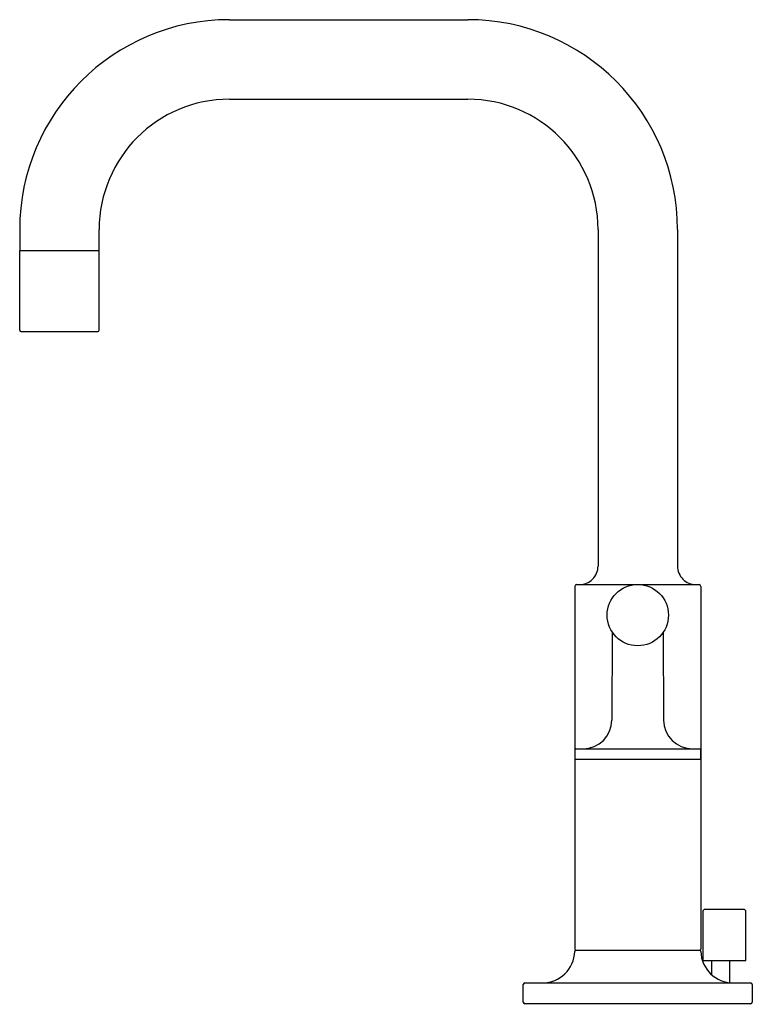
# Model space of a CAD drawing. Extents: x 3908.85 to 3915.19, y 214.78 to 223.29.
import ezdxf

# ---------------------------------------------------------------- set-up
doc = ezdxf.new("R2010")
doc.units = 0
doc.header["$LTSCALE"] = 0.64311
doc.layers.get('0').update_dxf_attribs({"color": 255, "linetype": 'CONTINUOUS'})
doc.layers.get('DEFPOINTS').update_dxf_attribs({"linetype": 'CONTINUOUS'})
doc.styles.get("Standard").update_dxf_attribs({"font": 'txt', "width": 0.8})

msp = doc.modelspace()

# ---------------------------------------------------------------- linework, layer by layer
for p, q in [((3910.6659, 223.2851), (3912.7269, 223.2851)), ((3910.6659, 222.5981), (3912.7269, 222.5981)), ((3908.8534, 221.4726), (3908.8534, 221.2926)), ((3909.5404, 221.2926), (3909.5404, 221.4726)), ((3913.8524, 221.4726), (3913.8524, 218.5651)), ((3914.5394, 221.4726), (3914.5394, 218.5651)), ((3908.8534, 221.2926), (3909.5404, 221.2926)), ((3908.8541, 220.6026), (3908.8541, 221.2876)), ((3909.5396, 220.6026), (3909.5396, 221.2876)), ((3908.8641, 220.5926), (3909.5296, 220.5926)), ((3913.6659, 218.4051), (3914.1634, 218.4051)), ((3914.2284, 218.4051), (3914.7259, 218.4051)), ((3913.6509, 218.3901), (3913.6508, 215.2571)), ((3914.7409, 218.3901), (3914.741, 215.2571)), ((3913.9757, 217.9946), (3913.9724, 217.236)), ((3914.416, 217.9945), (3914.4193, 217.236)), ((3913.6515, 216.9773), (3913.6515, 216.9069)), ((3913.6615, 216.9871), (3914.7302, 216.9871)), ((3913.6508, 216.8971), (3914.7409, 216.8971)), ((3915.1109, 215.6001), (3914.7772, 215.6001)), ((3914.7572, 215.5801), (3914.7572, 215.1601)), ((3915.1309, 215.1601), (3915.1309, 215.5801)), ((3913.6608, 215.2471), (3914.731, 215.2471)), ((3914.7572, 215.1601), (3915.1309, 215.1601)), ((3914.8329, 215.1601), (3914.8329, 215.0375)), ((3914.9889, 215.1601), (3914.9889, 214.9669)), ((3913.2059, 214.8001), (3913.2059, 214.9501)), ((3913.2209, 214.9651), (3915.1709, 214.9651)), ((3915.1859, 214.9501), (3915.1859, 214.8001)), ((3915.1709, 214.7851), (3913.2209, 214.7851))]:
    msp.add_line(p, q)
msp.add_circle((3914.1959, 218.1421), 0.265)
for centre, radius, start, end in [((3910.6659, 221.4726), 1.8125, 90.0006, 179.99975), ((3912.7269, 221.4726), 1.8125, 0.00025, 89.9994), ((3910.6659, 221.4726), 1.1255, 90, 180), ((3912.7269, 221.4726), 1.1255, 0, 90), ((3908.8592, 221.2876), 0.00504, 94.60744, 179.90743), ((3909.5346, 221.2876), 0.00502, 0.0895, 89.78392), ((3908.8641, 220.6026), 0.00997, 179.93037, 270.16809), ((3909.5297, 220.6026), 0.00997, 269.83191, 0.06963), ((3913.6924, 218.5651), 0.16, 269.99324, 0.0028), ((3914.6994, 218.5651), 0.16, 179.9972, 270), ((3913.6659, 218.3901), 0.015, 90.07208, 179.97014), ((3914.7259, 218.3901), 0.015, 0.02986, 89.92792), ((3913.7224, 217.2371), 0.25, 269.99988, 359.75005), ((3914.6693, 217.2371), 0.25, 180.24995, 270.00012), ((3913.6615, 216.9771), 0.01, 90.00309, 178.99873), ((3914.7302, 216.9771), 0.01, 1.00127, 89.99691), ((3913.733, 216.9421), 1.0079, 358, 2), ((3913.6616, 216.9073), 0.0102, 181.99873, 269.00313), ((3914.7301, 216.9073), 0.0102, 270.99687, 358.00127), ((3914.7772, 215.5801), 0.02, 89.99989, 180), ((3915.1109, 215.5801), 0.02, 0, 90), ((3913.6609, 215.2572), 0.0101, 180.73937, 269.17647), ((3914.7308, 215.2572), 0.0101, 270.82522, 359.07297), ((3913.3709, 215.2451), 0.28, 270.10046, 358.4127), ((3913.6606, 215.2373), 0.00977, 88.65723, 179.92434), ((3914.731, 215.2371), 0.01, 1.53068, 89.88775), ((3915.0208, 215.245), 0.2799, 181.57438, 270.01486), ((3913.2209, 214.9501), 0.015, 89.9805, 179.97849), ((3915.1709, 214.9501), 0.015, 0.02986, 89.92792), ((3913.2209, 214.8001), 0.015, 180.00746, 270.00211), ((3915.1709, 214.8001), 0.015, 270.00211, 359.99913)]:
    msp.add_arc(centre, radius, start, end)

# ---------------------------------------------------------------- texts
at = {"layer": 'DEFPOINTS'}
for tag, p, s in [('TRADENAME', (3914.1848, 214.7821), 'PURIST'), ('MODELNUMBER', (3914.1848, 214.7837), 'K-14406M-4'), ('PRODUCT', (3914.1848, 214.7804), 'BATHROOM SINK FAUCET')]:
    msp.add_attdef(tag, p, s, height=0.001, dxfattribs=at)

doc.saveas('drawing.dxf')
